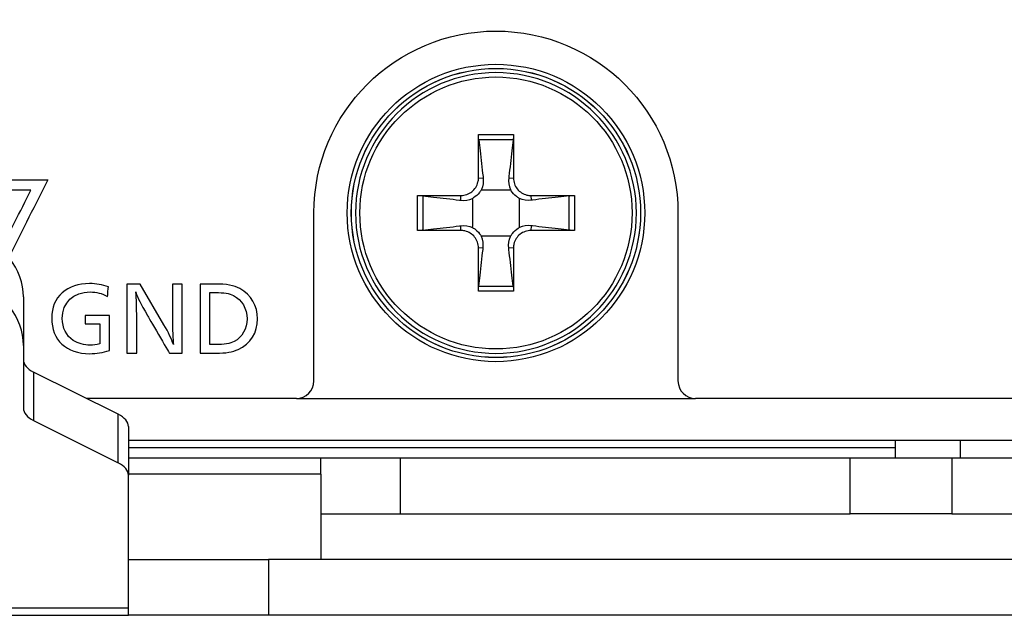
# Model space of a CAD drawing. Units: millimetres. Extents: x 0 to 789, y 0 to 210.
# Drawn here: x 252 to 262, y 108 to 114 of the extents above; entities that cross this region are included whole.
import ezdxf
from ezdxf.lldxf.tags import DXFTag

# ---------------------------------------------------------------- set-up
doc = ezdxf.new("R2010")
doc.units = ezdxf.units.MM
doc.layers.add('1', color=7, linetype='CONTINUOUS')
doc.layers.add('3', color=7, linetype='CONTINUOUS')
tags = doc.linetypes.add('PHANTOM', pattern=[50.5, 18, -6.5, 6.5, -6.5, 6.5, -6.5]).pattern_tags.tags
tags[14:15] = [DXFTag(74, 4), DXFTag(75, 0), DXFTag(340, '0'), DXFTag(46, 0.0), DXFTag(50, 0.0), DXFTag(44, 0.0), DXFTag(45, 0.0)]
tags[12:13] = [DXFTag(74, 4), DXFTag(75, 0), DXFTag(340, '0'), DXFTag(46, 0.0), DXFTag(50, 0.0), DXFTag(44, 0.0), DXFTag(45, 0.0)]
tags[10:11] = [DXFTag(74, 4), DXFTag(75, 0), DXFTag(340, '0'), DXFTag(46, 0.0), DXFTag(50, 0.0), DXFTag(44, 0.0), DXFTag(45, 0.0)]
tags[8:9] = [DXFTag(74, 4), DXFTag(75, 0), DXFTag(340, '0'), DXFTag(46, 0.0), DXFTag(50, 0.0), DXFTag(44, 0.0), DXFTag(45, 0.0)]
tags[6:7] = [DXFTag(74, 4), DXFTag(75, 0), DXFTag(340, '0'), DXFTag(46, 0.0), DXFTag(50, 0.0), DXFTag(44, 0.0), DXFTag(45, 0.0)]
tags[4:5] = [DXFTag(74, 4), DXFTag(75, 0), DXFTag(340, '0'), DXFTag(46, 0.0), DXFTag(50, 0.0), DXFTag(44, 0.0), DXFTag(45, 0.0)]

msp = doc.modelspace()

# ---------------------------------------------------------------- linework, layer by layer
at = {"layer": '1', "color": 51, "linetype": 'Continuous'}
for p, q in [((256.994, 112.103), (257.0411, 112.1034)), ((257.2969, 112.1034), (257.344, 112.103)), ((256.8186, 111.8809), (256.819, 111.928)), ((257.519, 111.928), (257.5194, 111.8809)), ((256.819, 111.578), (256.8186, 111.6251)), ((257.5194, 111.6251), (257.519, 111.578)), ((257.0411, 111.4026), (256.994, 111.403)), ((257.344, 111.403), (257.2969, 111.4026)), ((252.5465, 110.1617), (252.5465, 109.6768)), ((255.1743, 109.898), (259.1635, 109.898)), ((253.3915, 109.2543), (253.3915, 109.7392)), ((256.2101, 109.303), (256.2101, 108.743)), ((260.7089, 108.743), (260.7089, 109.303)), ((261.7263, 109.303), (261.7263, 108.743)), ((255.419, 109.139), (253.4939, 109.139)), ((254.894, 108.288), (254.894, 107.728)), ((251.7176, 107.8031), (253.494, 107.8031))]:
    msp.add_line(p, q, dxfattribs=at)
at = {"layer": '1', "color": 80, "linetype": 'Continuous'}
for p, q in [((255.349, 110.073), (255.349, 111.753)), ((258.989, 111.753), (258.989, 110.073)), ((255.174, 109.898), (253.0738, 109.898)), ((279.744, 109.898), (259.164, 109.898)), ((279.989, 109.478), (253.4947, 109.478))]:
    msp.add_line(p, q, dxfattribs=at)
at = {"layer": '1', "color": 80, "linetype": 'PHANTOM'}
for p, q in [((252.444, 110.913), (252.444, 110.428)), ((252.444, 110.428), (252.444, 109.8005)), ((253.3915, 109.7392), (252.5465, 110.1617)), ((252.5465, 109.6768), (253.3915, 109.2543)), ((253.494, 109.6155), (253.494, 109.1305)), ((261.1596, 109.478), (261.1596, 109.303)), ((261.8152, 109.303), (261.8152, 109.478)), ((253.494, 109.303), (255.419, 109.303)), ((255.419, 109.303), (256.2101, 109.303)), ((256.2101, 109.303), (260.7089, 109.303)), ((260.7089, 109.303), (261.7263, 109.303)), ((261.7263, 109.303), (267.319, 109.303)), ((253.494, 107.8031), (253.494, 109.1305)), ((255.419, 108.743), (256.2101, 108.743)), ((256.2101, 108.743), (260.7089, 108.743)), ((261.7263, 108.743), (260.7089, 108.743)), ((261.7263, 108.743), (267.319, 108.743)), ((253.494, 108.288), (254.894, 108.288)), ((267.9622, 108.288), (254.894, 108.288)), ((253.494, 107.728), (253.494, 107.8031)), ((246.844, 107.728), (253.494, 107.728)), ((254.894, 107.728), (253.494, 107.728)), ((267.9622, 107.728), (254.894, 107.728))]:
    msp.add_line(p, q, dxfattribs=at)
at = {"layer": '1', "color": 80, "linetype": 'Continuous'}
for radius in [1.4875, 1.4461]:
    msp.add_circle((257.169, 111.753), radius, dxfattribs=at)
at = {"layer": '1', "color": 51, "linetype": 'Continuous'}
for radius in [1.4458, 1.3606]:
    msp.add_circle((257.169, 111.753), radius, dxfattribs=at)
at = {"layer": '1', "color": 51, "linetype": 'Continuous', "extrusion": (0, 0, -1)}
msp.add_circle((-257.169, 111.753), 1.4042, dxfattribs=at)
at = {"layer": '1', "color": 80, "linetype": 'Continuous', "extrusion": (0, 0, -1)}
msp.add_arc((-257.169, 111.753), 1.82, 0, 180, dxfattribs=at)
at = {"layer": '1', "color": 80, "linetype": 'Continuous'}
for centre, start, end in [((255.174, 110.073), 270, 0), ((259.164, 110.073), 180, 270)]:
    msp.add_arc(centre, 0.175, start, end, dxfattribs=at)
at = {"layer": '1', "color": 80, "linetype": 'PHANTOM'}
for centre, major_axis, start_param, end_param in [((250.169, 110.913), (-2.275, 0), 3.141593, 5.917978), ((250.169, 110.428), (2.275, 0), 0, 2.776385), ((252.794, 110.2855), (0.35, 0), 3.141593, 3.926991), ((252.794, 109.8005), (-0.35, 0), 0, 0.785398), ((253.144, 109.6155), (-0.35, 0), 3.141593, 3.926991), ((253.144, 109.1305), (0.35, 0), 0, 0.785398)]:
    msp.add_ellipse(centre, major_axis=major_axis, ratio=0.5, start_param=start_param, end_param=end_param, dxfattribs=at)
at = {"layer": '1', "color": 80, "linetype": 'Continuous'}
for points, knots in [([(218.949, 109.408), (218.949, 110.4439), (218.995, 111.4744), (219.1784, 113.5261), (219.3159, 114.5472), (219.6823, 116.581), (219.9104, 117.5873), (220.4563, 119.5796), (220.7688, 120.5633), (221.1378, 121.5409), (221.142, 121.552), (221.1902, 121.6791), (221.2865, 121.7704), (221.4662, 121.8258), (221.5313, 121.8464), (221.8449, 121.9413), (222.0947, 122.0095), (222.4714, 122.1048), (222.5973, 122.1354), (222.8499, 122.1936), (222.9767, 122.221), (223.2383, 122.2793), (223.3733, 122.3093), (223.8828, 122.4216), (224.2583, 122.5017), (225.0117, 122.6545), (225.3897, 122.728), (226.5268, 122.9393), (227.2891, 123.0678), (229.5878, 123.4162), (231.1335, 123.5982), (232.7882, 123.7365), (232.8842, 123.7445), (234.3956, 123.8688), (235.8164, 123.9712), (238.6687, 124.1473), (240.1007, 124.2211), (244.4035, 124.3984), (247.2855, 124.458), (250.1711, 124.458), (250.1733, 124.458), (253.0614, 124.4579), (255.9459, 124.3981), (261.6918, 124.1609), (264.5455, 123.984), (267.4686, 123.7433), (267.5583, 123.7358), (269.2117, 123.5976), (270.764, 123.4145), (273.07, 123.0644), (273.8337, 122.9322), (275.3523, 122.6447), (276.1074, 122.4899), (276.9842, 122.3031), (277.1089, 122.2763), (277.4877, 122.1947), (277.7404, 122.1366), (278.2431, 122.0096), (278.4931, 121.9407), (278.8065, 121.8466), (278.8712, 121.8272), (278.964, 121.7969), (278.9912, 121.7845), (279.0431, 121.7542), (279.068, 121.7361), (279.1345, 121.6741), (279.1698, 121.6219), (279.196, 121.5519), (279.2004, 121.5402), (279.5654, 120.5602), (279.8816, 119.5804), (280.4255, 117.5967), (280.6532, 116.5926), (281.0203, 114.5593), (281.1582, 113.5363), (281.3428, 111.4762), (281.389, 110.4437), (281.389, 109.408)], [0, 0, 0, 0, 0.036765, 0.036765, 0.073529, 0.073529, 0.110294, 0.110294, 0.147058, 0.147058, 0.14748, 0.14748, 0.151895, 0.151895, 0.154412, 0.154412, 0.163985, 0.163985, 0.168772, 0.168772, 0.173559, 0.173559, 0.178653, 0.178653, 0.192767, 0.192767, 0.206882, 0.206882, 0.23511, 0.23511, 0.291568, 0.291568, 0.295042, 0.295042, 0.346282, 0.346282, 0.397522, 0.397522, 0.500003, 0.500003, 0.500079, 0.500079, 0.602649, 0.602649, 0.70522, 0.70522, 0.708466, 0.708466, 0.765099, 0.765099, 0.793416, 0.793416, 0.821732, 0.821732, 0.826432, 0.826432, 0.836016, 0.836016, 0.845599, 0.845599, 0.848087, 0.848087, 0.849194, 0.849194, 0.850301, 0.850301, 0.852515, 0.852515, 0.852958, 0.852958, 0.889719, 0.889719, 0.926479, 0.926479, 0.96324, 0.96324, 1, 1, 1, 1]), ([(256.994, 112.103), (256.994, 112.1369), (256.994, 112.1708), (256.994, 112.2384), (256.994, 112.2721), (256.994, 112.3727), (256.994, 112.4393), (256.994, 112.5159), (256.994, 112.5263), (256.994, 112.5366)], [0, 0, 0, 0, 0.232647, 0.232647, 0.465294, 0.465294, 0.927507, 0.927507, 1, 1, 1, 1]), ([(256.9965, 112.4851), (256.996, 112.4889), (256.9956, 112.4935), (256.9949, 112.5037), (256.9946, 112.5093), (256.9942, 112.5208), (256.9941, 112.5269), (256.994, 112.534), (256.994, 112.5353), (256.994, 112.5366)], [0, 0, 0, 0, 0.310327, 0.310327, 0.620665, 0.620665, 0.930821, 0.930821, 1, 1, 1, 1]), ([(257.344, 112.5366), (257.344, 112.5309), (257.3439, 112.5249), (257.3436, 112.5132), (257.3433, 112.5074), (257.3427, 112.4969), (257.3423, 112.492), (257.3417, 112.4869), (257.3416, 112.486), (257.3415, 112.4851)], [0, 0, 0, 0, 0.309906, 0.309906, 0.6198, 0.6198, 0.929872, 0.929872, 1, 1, 1, 1]), ([(257.344, 112.5366), (257.344, 112.5263), (257.344, 112.5159), (257.344, 112.4722), (257.344, 112.4387), (257.344, 112.3717), (257.344, 112.3381), (257.344, 112.2375), (257.344, 112.1703), (257.344, 112.103)], [0, 0, 0, 0, 0.072493, 0.072493, 0.30514, 0.30514, 0.537787, 0.537787, 1, 1, 1, 1]), ([(256.9965, 112.4851), (257.0009, 112.4488), (257.0053, 112.4125), (257.0147, 112.3332), (257.0198, 112.2901), (257.0297, 112.204), (257.0347, 112.161), (257.0401, 112.1131), (257.0406, 112.1082), (257.0411, 112.1034)], [0, 0, 0, 0, 0.285127, 0.285127, 0.623527, 0.623527, 0.961928, 0.961928, 1, 1, 1, 1]), ([(257.3415, 112.4851), (257.3371, 112.4488), (257.3327, 112.4125), (257.3233, 112.3332), (257.3182, 112.2901), (257.3083, 112.204), (257.3034, 112.161), (257.298, 112.1131), (257.2974, 112.1082), (257.2969, 112.1034)], [0, 0, 0, 0, 0.285127, 0.285127, 0.623527, 0.623527, 0.961928, 0.961928, 1, 1, 1, 1]), ([(256.819, 111.928), (256.8385, 111.928), (256.8582, 111.9313), (256.8951, 111.9442), (256.9127, 111.9539), (256.9432, 111.9782), (256.9565, 111.993), (256.9773, 112.0258), (256.985, 112.0443), (256.9924, 112.0762), (256.994, 112.0896), (256.994, 112.103)], [0, 0, 0, 0, 0.21412, 0.21412, 0.428376, 0.428376, 0.641094, 0.641094, 0.854083, 0.854083, 1, 1, 1, 1]), ([(257.0411, 112.1034), (257.0455, 112.0643), (257.0398, 112.0242), (257.0231, 111.9867), (257.023, 111.9865), (257.0229, 111.9863)], [0, 0, 0, 0, 0.994659, 0.994659, 1, 1, 1, 1]), ([(257.2969, 112.1034), (257.2925, 112.0644), (257.2982, 112.0244), (257.3149, 111.9868), (257.315, 111.9866), (257.3151, 111.9863)], [0, 0, 0, 0, 0.993275, 0.993275, 1, 1, 1, 1]), ([(257.344, 112.103), (257.344, 112.0835), (257.3474, 112.0638), (257.3602, 112.0269), (257.3699, 112.0093), (257.3942, 111.9788), (257.409, 111.9655), (257.4419, 111.9447), (257.4603, 111.937), (257.4922, 111.9296), (257.5056, 111.928), (257.519, 111.928)], [0, 0, 0, 0, 0.21412, 0.21412, 0.428376, 0.428376, 0.641094, 0.641094, 0.854083, 0.854083, 1, 1, 1, 1]), ([(257.0229, 111.9863), (257.0172, 111.9763), (257.0108, 111.9668), (256.9876, 111.9372), (256.9678, 111.9192), (256.9425, 111.9031), (256.9391, 111.901), (256.9357, 111.8991)], [0, 0, 0, 0, 0.275792, 0.275792, 0.905813, 0.905813, 1, 1, 1, 1]), ([(257.0229, 111.9863), (257.0334, 111.986), (257.0439, 111.9857), (257.0879, 111.9846), (257.1214, 111.9842), (257.1978, 111.984), (257.2407, 111.9844), (257.2941, 111.9857), (257.3046, 111.986), (257.3151, 111.9863)], [0, 0, 0, 0, 0.107866, 0.107866, 0.451788, 0.451788, 0.892236, 0.892236, 1, 1, 1, 1]), ([(257.4023, 111.8991), (257.3924, 111.9048), (257.3828, 111.9112), (257.3532, 111.9344), (257.3352, 111.9542), (257.3191, 111.9795), (257.317, 111.9829), (257.3151, 111.9863)], [0, 0, 0, 0, 0.275792, 0.275792, 0.905813, 0.905813, 1, 1, 1, 1]), ([(256.3854, 111.928), (256.3957, 111.928), (256.4061, 111.928), (256.4498, 111.928), (256.4833, 111.928), (256.5503, 111.928), (256.5839, 111.928), (256.6845, 111.928), (256.7517, 111.928), (256.819, 111.928)], [0, 0, 0, 0, 0.072493, 0.072493, 0.30514, 0.30514, 0.537787, 0.537787, 1, 1, 1, 1]), ([(256.3854, 111.928), (256.3911, 111.928), (256.3971, 111.9279), (256.4088, 111.9276), (256.4146, 111.9273), (256.4251, 111.9267), (256.43, 111.9263), (256.4351, 111.9257), (256.436, 111.9256), (256.4369, 111.9255)], [0, 0, 0, 0, 0.309906, 0.309906, 0.6198, 0.6198, 0.929872, 0.929872, 1, 1, 1, 1]), ([(256.4369, 111.9255), (256.4732, 111.9211), (256.5094, 111.9167), (256.5888, 111.9073), (256.6319, 111.9022), (256.718, 111.8923), (256.761, 111.8873), (256.8089, 111.8819), (256.8138, 111.8814), (256.8186, 111.8809)], [0, 0, 0, 0, 0.285127, 0.285127, 0.623527, 0.623527, 0.961928, 0.961928, 1, 1, 1, 1]), ([(256.8186, 111.8809), (256.8576, 111.8765), (256.8976, 111.8822), (256.9352, 111.8989), (256.9354, 111.899), (256.9357, 111.8991)], [0, 0, 0, 0, 0.993275, 0.993275, 1, 1, 1, 1]), ([(256.9357, 111.6069), (256.936, 111.6174), (256.9363, 111.6279), (256.9374, 111.6719), (256.9378, 111.7054), (256.938, 111.7818), (256.9376, 111.8247), (256.9363, 111.8781), (256.936, 111.8886), (256.9357, 111.8991)], [0, 0, 0, 0, 0.107866, 0.107866, 0.451788, 0.451788, 0.892236, 0.892236, 1, 1, 1, 1]), ([(257.4023, 111.8991), (257.402, 111.8886), (257.4017, 111.8781), (257.4006, 111.8341), (257.4002, 111.8006), (257.4, 111.7242), (257.4004, 111.6813), (257.4017, 111.6279), (257.402, 111.6174), (257.4023, 111.6069)], [0, 0, 0, 0, 0.107866, 0.107866, 0.451788, 0.451788, 0.892236, 0.892236, 1, 1, 1, 1]), ([(257.5194, 111.8809), (257.4803, 111.8765), (257.4403, 111.8822), (257.4027, 111.8989), (257.4025, 111.899), (257.4023, 111.8991)], [0, 0, 0, 0, 0.994659, 0.994659, 1, 1, 1, 1]), ([(257.519, 111.928), (257.5529, 111.928), (257.5868, 111.928), (257.6544, 111.928), (257.6881, 111.928), (257.7887, 111.928), (257.8553, 111.928), (257.9319, 111.928), (257.9423, 111.928), (257.9526, 111.928)], [0, 0, 0, 0, 0.232647, 0.232647, 0.465294, 0.465294, 0.927507, 0.927507, 1, 1, 1, 1]), ([(257.9012, 111.9255), (257.8649, 111.9211), (257.8286, 111.9167), (257.7492, 111.9073), (257.7061, 111.9022), (257.62, 111.8923), (257.577, 111.8873), (257.5291, 111.8819), (257.5242, 111.8814), (257.5194, 111.8809)], [0, 0, 0, 0, 0.285127, 0.285127, 0.623527, 0.623527, 0.961928, 0.961928, 1, 1, 1, 1]), ([(257.9012, 111.9255), (257.9049, 111.926), (257.9096, 111.9264), (257.9197, 111.9271), (257.9253, 111.9274), (257.9369, 111.9278), (257.9429, 111.9279), (257.95, 111.928), (257.9513, 111.928), (257.9526, 111.928)], [0, 0, 0, 0, 0.310327, 0.310327, 0.620665, 0.620665, 0.930821, 0.930821, 1, 1, 1, 1]), ([(256.4369, 111.5805), (256.4331, 111.58), (256.4285, 111.5796), (256.4183, 111.5789), (256.4127, 111.5786), (256.4012, 111.5782), (256.3951, 111.578), (256.388, 111.578), (256.3867, 111.578), (256.3854, 111.578)], [0, 0, 0, 0, 0.310327, 0.310327, 0.620665, 0.620665, 0.930821, 0.930821, 1, 1, 1, 1]), ([(256.819, 111.578), (256.7851, 111.578), (256.7512, 111.578), (256.6836, 111.578), (256.6499, 111.578), (256.5493, 111.578), (256.4827, 111.578), (256.4061, 111.578), (256.3957, 111.578), (256.3854, 111.578)], [0, 0, 0, 0, 0.232647, 0.232647, 0.465294, 0.465294, 0.927507, 0.927507, 1, 1, 1, 1]), ([(256.4369, 111.5805), (256.4732, 111.5849), (256.5094, 111.5893), (256.5888, 111.5987), (256.6319, 111.6037), (256.718, 111.6137), (256.761, 111.6186), (256.8089, 111.624), (256.8138, 111.6246), (256.8186, 111.6251)], [0, 0, 0, 0, 0.285127, 0.285127, 0.623527, 0.623527, 0.961928, 0.961928, 1, 1, 1, 1]), ([(256.8186, 111.6251), (256.8577, 111.6295), (256.8978, 111.6238), (256.9353, 111.6071), (256.9355, 111.607), (256.9357, 111.6069)], [0, 0, 0, 0, 0.994659, 0.994659, 1, 1, 1, 1]), ([(256.994, 111.403), (256.994, 111.4224), (256.9907, 111.4422), (256.9778, 111.4791), (256.9681, 111.4967), (256.9438, 111.5272), (256.929, 111.5405), (256.8962, 111.5612), (256.8777, 111.569), (256.8458, 111.5764), (256.8324, 111.578), (256.819, 111.578)], [0, 0, 0, 0, 0.21412, 0.21412, 0.428376, 0.428376, 0.641094, 0.641094, 0.854083, 0.854083, 1, 1, 1, 1]), ([(256.9357, 111.6069), (256.9457, 111.6012), (256.9552, 111.5948), (256.9848, 111.5716), (257.0028, 111.5518), (257.0189, 111.5265), (257.021, 111.5231), (257.0229, 111.5197)], [0, 0, 0, 0, 0.275792, 0.275792, 0.905813, 0.905813, 1, 1, 1, 1]), ([(257.3151, 111.5197), (257.3208, 111.5296), (257.3272, 111.5392), (257.3504, 111.5688), (257.3702, 111.5868), (257.3955, 111.6029), (257.3989, 111.605), (257.4023, 111.6069)], [0, 0, 0, 0, 0.275792, 0.275792, 0.905813, 0.905813, 1, 1, 1, 1]), ([(257.519, 111.578), (257.4996, 111.578), (257.4798, 111.5746), (257.4429, 111.5618), (257.4253, 111.5521), (257.3948, 111.5278), (257.3815, 111.5129), (257.3607, 111.4801), (257.353, 111.4617), (257.3456, 111.4298), (257.344, 111.4163), (257.344, 111.403)], [0, 0, 0, 0, 0.21412, 0.21412, 0.428376, 0.428376, 0.641094, 0.641094, 0.854083, 0.854083, 1, 1, 1, 1]), ([(257.5194, 111.6251), (257.4804, 111.6295), (257.4404, 111.6238), (257.4028, 111.6071), (257.4026, 111.607), (257.4023, 111.6069)], [0, 0, 0, 0, 0.993275, 0.993275, 1, 1, 1, 1]), ([(257.9526, 111.578), (257.9423, 111.578), (257.9319, 111.578), (257.8882, 111.578), (257.8547, 111.578), (257.7877, 111.578), (257.7541, 111.578), (257.6536, 111.578), (257.5864, 111.578), (257.519, 111.578)], [0, 0, 0, 0, 0.072493, 0.072493, 0.30514, 0.30514, 0.537787, 0.537787, 1, 1, 1, 1]), ([(257.9012, 111.5805), (257.8649, 111.5849), (257.8286, 111.5893), (257.7492, 111.5987), (257.7061, 111.6037), (257.62, 111.6137), (257.577, 111.6186), (257.5291, 111.624), (257.5242, 111.6246), (257.5194, 111.6251)], [0, 0, 0, 0, 0.285127, 0.285127, 0.623527, 0.623527, 0.961928, 0.961928, 1, 1, 1, 1]), ([(257.9526, 111.578), (257.9469, 111.578), (257.9409, 111.5781), (257.9292, 111.5784), (257.9234, 111.5787), (257.9129, 111.5793), (257.908, 111.5797), (257.9029, 111.5803), (257.902, 111.5804), (257.9012, 111.5805)], [0, 0, 0, 0, 0.309906, 0.309906, 0.6198, 0.6198, 0.929872, 0.929872, 1, 1, 1, 1]), ([(257.3151, 111.5197), (257.3046, 111.52), (257.2941, 111.5203), (257.2501, 111.5213), (257.2166, 111.5218), (257.1402, 111.522), (257.0973, 111.5216), (257.0439, 111.5203), (257.0334, 111.52), (257.0229, 111.5197)], [0, 0, 0, 0, 0.107866, 0.107866, 0.451788, 0.451788, 0.892236, 0.892236, 1, 1, 1, 1]), ([(257.0411, 111.4026), (257.0455, 111.4416), (257.0398, 111.4816), (257.0231, 111.5192), (257.023, 111.5194), (257.0229, 111.5197)], [0, 0, 0, 0, 0.993275, 0.993275, 1, 1, 1, 1]), ([(257.2969, 111.4026), (257.2925, 111.4417), (257.2982, 111.4817), (257.3149, 111.5193), (257.315, 111.5195), (257.3151, 111.5197)], [0, 0, 0, 0, 0.994659, 0.994659, 1, 1, 1, 1]), ([(256.994, 110.9694), (256.994, 110.9797), (256.994, 110.9901), (256.994, 111.0338), (256.994, 111.0673), (256.994, 111.1343), (256.994, 111.1679), (256.994, 111.2684), (256.994, 111.3356), (256.994, 111.403)], [0, 0, 0, 0, 0.072493, 0.072493, 0.30514, 0.30514, 0.537787, 0.537787, 1, 1, 1, 1]), ([(256.9965, 111.0208), (257.0009, 111.0571), (257.0053, 111.0934), (257.0147, 111.1728), (257.0198, 111.2159), (257.0297, 111.302), (257.0347, 111.345), (257.0401, 111.3929), (257.0406, 111.3977), (257.0411, 111.4026)], [0, 0, 0, 0, 0.285127, 0.285127, 0.623527, 0.623527, 0.961928, 0.961928, 1, 1, 1, 1]), ([(257.3415, 111.0208), (257.3371, 111.0571), (257.3327, 111.0934), (257.3233, 111.1728), (257.3182, 111.2159), (257.3083, 111.302), (257.3034, 111.345), (257.298, 111.3929), (257.2974, 111.3977), (257.2969, 111.4026)], [0, 0, 0, 0, 0.285127, 0.285127, 0.623527, 0.623527, 0.961928, 0.961928, 1, 1, 1, 1]), ([(257.344, 111.403), (257.344, 111.3691), (257.344, 111.3352), (257.344, 111.2676), (257.344, 111.2339), (257.344, 111.1333), (257.344, 111.0667), (257.344, 110.9901), (257.344, 110.9797), (257.344, 110.9694)], [0, 0, 0, 0, 0.232647, 0.232647, 0.465294, 0.465294, 0.927507, 0.927507, 1, 1, 1, 1]), ([(256.994, 110.9694), (256.994, 110.9751), (256.9941, 110.9811), (256.9944, 110.9928), (256.9947, 110.9986), (256.9953, 111.0091), (256.9957, 111.014), (256.9963, 111.0191), (256.9964, 111.02), (256.9965, 111.0208)], [0, 0, 0, 0, 0.309906, 0.309906, 0.6198, 0.6198, 0.929872, 0.929872, 1, 1, 1, 1]), ([(257.3415, 111.0208), (257.342, 111.0171), (257.3424, 111.0124), (257.3431, 111.0023), (257.3434, 110.9967), (257.3438, 110.9851), (257.3439, 110.9791), (257.344, 110.972), (257.344, 110.9707), (257.344, 110.9694)], [0, 0, 0, 0, 0.310327, 0.310327, 0.620665, 0.620665, 0.930821, 0.930821, 1, 1, 1, 1])]:
    msp.add_open_spline(points, degree=3, knots=knots, dxfattribs=at)
at = {"layer": '1', "color": 51, "linetype": 'Continuous'}
for points, knots in [([(219.4798, 109.937), (219.5527, 111.6842), (219.7546, 113.427), (220.2836, 115.9887), (220.5057, 116.8419), (221.1323, 118.3719), (221.5409, 119.019), (222.51, 119.9753), (223.0535, 120.2951), (224.2558, 120.7921), (224.8992, 120.9635), (226.9434, 121.3795), (228.4635, 121.5343), (233.1514, 121.9138), (236.5423, 122.0507), (243.3237, 122.2817), (246.7457, 122.348), (253.6377, 122.3474), (257.1057, 122.2795), (262.1855, 122.1052), (263.8642, 122.0379), (267.183, 121.8762), (268.8243, 121.7824), (271.958, 121.5261), (273.4676, 121.3697), (275.4939, 120.9497), (276.132, 120.7768), (277.3265, 120.272), (277.8714, 119.9442), (278.8297, 118.9742), (279.234, 118.3182), (279.8492, 116.7846), (280.0683, 115.9305), (280.5864, 113.3945), (280.7859, 111.6699), (280.8581, 109.9369)], [0, 0, 0, 0, 0.0625, 0.0625, 0.09375, 0.09375, 0.125, 0.125, 0.15625, 0.15625, 0.1875, 0.1875, 0.25, 0.25, 0.375, 0.375, 0.5, 0.5, 0.625, 0.625, 0.6875, 0.6875, 0.75, 0.75, 0.8125, 0.8125, 0.84375, 0.84375, 0.875, 0.875, 0.90625, 0.90625, 0.9375, 0.9375, 1, 1, 1, 1]), ([(257.3415, 112.4851), (257.3081, 112.4851), (257.2746, 112.4851), (257.2076, 112.4851), (257.1741, 112.4851), (257.0925, 112.4851), (257.0445, 112.4851), (256.9965, 112.4851)], [0, 0, 0, 0, 0.291206, 0.291206, 0.582412, 0.582412, 1, 1, 1, 1]), ([(256.4369, 111.9255), (256.4369, 111.892), (256.4369, 111.8586), (256.4369, 111.7916), (256.4369, 111.758), (256.4369, 111.6765), (256.4369, 111.6285), (256.4369, 111.5805)], [0, 0, 0, 0, 0.291206, 0.291206, 0.582412, 0.582412, 1, 1, 1, 1]), ([(257.9012, 111.5805), (257.9012, 111.6139), (257.9012, 111.6474), (257.9012, 111.7144), (257.9012, 111.7479), (257.9012, 111.8295), (257.9012, 111.8775), (257.9012, 111.9255)], [0, 0, 0, 0, 0.291206, 0.291206, 0.582412, 0.582412, 1, 1, 1, 1]), ([(256.9965, 111.0208), (257.03, 111.0208), (257.0634, 111.0208), (257.1304, 111.0208), (257.164, 111.0208), (257.2455, 111.0208), (257.2935, 111.0208), (257.3415, 111.0208)], [0, 0, 0, 0, 0.291206, 0.291206, 0.582412, 0.582412, 1, 1, 1, 1])]:
    msp.add_open_spline(points, degree=3, knots=knots, dxfattribs=at)
at = {"layer": '1', "color": 80, "linetype": 'PHANTOM'}
for points, knots in [([(280.1937, 109.408), (280.1488, 111.143), (279.9706, 112.8669), (279.4906, 115.4239), (279.2919, 116.2788), (278.8678, 117.4559), (278.7041, 117.8272), (278.3293, 118.4955), (278.1244, 118.7791), (277.4496, 119.5162), (276.9386, 119.8395), (275.7855, 120.3425), (275.1544, 120.5165), (273.1464, 120.9371), (271.6386, 121.0948), (266.9902, 121.4843), (263.6315, 121.629), (256.9088, 121.8704), (253.5197, 121.939), (246.699, 121.9376), (243.2594, 121.8657), (238.2227, 121.6825), (236.5586, 121.6118), (233.2699, 121.4421), (231.6463, 121.3446), (228.5486, 121.0793), (227.0544, 120.9187), (225.0695, 120.4865), (224.4442, 120.3058), (223.3093, 119.7879), (222.8013, 119.4458), (222.1454, 118.6889), (221.9404, 118.3884), (221.5806, 117.7121), (221.4244, 117.3416), (221.0121, 116.1518), (220.8256, 115.321), (220.5174, 113.6506), (220.3975, 112.8083), (220.2212, 111.112), (220.1667, 110.273), (220.1443, 109.408)], [0, 0, 0, 0, 0.0625, 0.0625, 0.09375, 0.09375, 0.109375, 0.109375, 0.125, 0.125, 0.15625, 0.15625, 0.1875, 0.1875, 0.25, 0.25, 0.375, 0.375, 0.5, 0.5, 0.625, 0.625, 0.6875, 0.6875, 0.75, 0.75, 0.8125, 0.8125, 0.84375, 0.84375, 0.875, 0.875, 0.890625, 0.890625, 0.90625, 0.90625, 0.9375, 0.9375, 0.96875, 0.96875, 1, 1, 1, 1]), ([(255.419, 109.139), (255.419, 109.1701), (255.419, 109.1976), (255.419, 109.2531), (255.419, 109.2768), (255.419, 109.2986), (255.419, 109.303), (255.419, 109.303)], [0, 0, 0, 0, 0.297554, 0.297554, 0.724643, 0.724643, 1, 1, 1, 1])]:
    msp.add_open_spline(points, degree=3, knots=knots, dxfattribs=at)
at = {"layer": '1', "color": 51, "linetype": 'Continuous'}
for points in [[(256.994, 112.5366), (257.1105, 112.5367), (257.2275, 112.5367), (257.344, 112.5366)], [(256.3854, 111.578), (256.3853, 111.6945), (256.3853, 111.8115), (256.3854, 111.928)], [(257.9526, 111.928), (257.9527, 111.8115), (257.9527, 111.6945), (257.9526, 111.578)], [(257.344, 110.9694), (257.2275, 110.9693), (257.1105, 110.9693), (256.994, 110.9694)]]:
    msp.add_open_spline(points, degree=3, dxfattribs=at)
at = {"layer": '1', "color": 80, "linetype": 'Continuous'}
msp.add_open_spline([(253.4934, 109.408), (256.112, 109.408), (258.6944, 109.408), (261.1581, 109.408)], degree=3, dxfattribs=at)
at = {"layer": '1', "color": 80, "linetype": 'PHANTOM'}
msp.add_open_spline([(255.419, 109.139), (255.419, 108.8556), (255.419, 108.5719), (255.419, 108.288)], degree=3, dxfattribs=at)
at = {"layer": '3', "color": 7, "linetype": 'Continuous', "extrusion": (0, -1e-16, -1)}
msp.add_open_spline([(250.9117, 111.3334), (251.0196, 111.5494), (251.1275, 111.7653), (251.2354, 111.9812), (251.4296, 111.9812), (251.6238, 111.9812), (251.818, 111.9812), (251.714, 111.7732), (251.61, 111.5651), (251.5021, 111.3492), (251.4983, 111.3413), (251.4944, 111.3334), (251.5335, 111.3334), (251.5725, 111.3334), (251.6116, 111.3334), (251.7195, 111.5494), (251.8274, 111.7653), (251.9352, 111.9812), (252.1295, 111.9812), (252.3238, 111.9812), (252.5181, 111.9812), (252.4102, 111.7653), (252.3022, 111.5494), (252.1942, 111.3334), (252.2334, 111.3334), (252.2725, 111.3334), (252.3117, 111.3334), (252.4371, 111.5843), (252.5625, 111.8352), (252.6879, 112.0861), (252.6596, 112.0861), (252.6313, 112.0861), (252.3871, 112.0861), (252.1712, 112.0861), (251.9553, 112.0861), (251.9553, 112.4185), (251.9553, 112.7509), (251.9553, 113.0833), (251.9203, 113.0833), (251.8853, 113.0833), (251.8504, 113.0833), (251.8504, 112.7509), (251.8504, 112.4185), (251.8504, 112.0861), (251.6346, 112.0861), (251.4188, 112.0861), (251.1922, 112.0861), (251.1814, 112.0861), (251.1705, 112.0861), (251.0451, 111.8352), (250.9196, 111.5843), (250.7942, 111.3334), (250.8334, 111.3334), (250.8725, 111.3334), (250.9117, 111.3334)], degree=3, knots=[0, 0, 0, 0, 0.075366, 0.075366, 0.075366, 0.136, 0.136, 0.136, 0.208622, 0.208622, 0.21136, 0.21136, 0.21136, 0.223557, 0.223557, 0.223557, 0.298918, 0.298918, 0.298918, 0.359576, 0.359576, 0.359576, 0.434948, 0.434948, 0.434948, 0.44717, 0.44717, 0.44717, 0.534736, 0.534736, 0.534736, 0.54357, 0.54357, 0.61098, 0.61098, 0.61098, 0.714761, 0.714761, 0.714761, 0.725678, 0.725678, 0.725678, 0.829459, 0.829459, 0.829459, 0.896818, 0.896818, 0.900206, 0.900206, 0.900206, 0.987778, 0.987778, 0.987778, 1, 1, 1, 1], dxfattribs=at)
at = {"layer": '3', "color": 7, "linetype": 'Continuous'}
for points, knots in [([(253.2862, 110.9182), (253.2283, 110.9496), (253.1758, 110.9632), (253.1103, 110.9632), (252.9445, 110.9632), (252.8333, 110.8562), (252.8333, 110.6981), (252.8333, 110.6022), (252.8714, 110.5248), (252.9428, 110.4781), (252.9896, 110.4475), (253.0525, 110.4296), (253.112, 110.4296), (253.1442, 110.4296), (253.1706, 110.4338), (253.2079, 110.4449), (253.2079, 110.4449), (253.2079, 110.6446), (253.2079, 110.6446), (253.2079, 110.6446), (253.0601, 110.6446), (253.0601, 110.6446), (253.0601, 110.6446), (253.0601, 110.7287), (253.0601, 110.7287), (253.0601, 110.7287), (253.3057, 110.7287), (253.3057, 110.7287), (253.3057, 110.7287), (253.3057, 110.3778), (253.3057, 110.3778), (253.2344, 110.3549), (253.1774, 110.3456), (253.1077, 110.3456), (252.8724, 110.3456), (252.727, 110.4815), (252.727, 110.7006), (252.727, 110.8085), (252.7619, 110.8919), (252.8333, 110.9547), (252.903, 111.0159), (252.9946, 111.0464), (253.1051, 111.0464), (253.1741, 111.0464), (253.23, 111.0371), (253.2938, 111.0132), (253.2938, 111.0132), (253.2862, 110.9181), (253.2862, 110.9182)], [0, 0, 0, 0, 0.0625, 0.0625, 0.0625, 0.125, 0.125, 0.125, 0.1875, 0.1875, 0.1875, 0.25, 0.25, 0.25, 0.3125, 0.3125, 0.3125, 0.375, 0.375, 0.375, 0.4375, 0.4375, 0.4375, 0.5, 0.5, 0.5, 0.5625, 0.5625, 0.5625, 0.625, 0.625, 0.625, 0.6875, 0.6875, 0.6875, 0.75, 0.75, 0.75, 0.8125, 0.8125, 0.8125, 0.875, 0.875, 0.875, 0.9375, 0.9375, 0.9375, 1, 1, 1, 1]), ([(254.0321, 110.3506), (254.0321, 110.3506), (253.9038, 110.3506), (253.9038, 110.3506), (253.9038, 110.3507), (253.6853, 110.7262), (253.6853, 110.7262), (253.6114, 110.8528), (253.5902, 110.8969), (253.5681, 110.9632), (253.574, 110.8902), (253.5766, 110.8111), (253.5775, 110.7023), (253.5775, 110.7023), (253.5775, 110.3506), (253.5775, 110.3506), (253.5775, 110.3506), (253.4789, 110.3506), (253.4789, 110.3506), (253.4789, 110.3507), (253.4789, 111.0422), (253.4789, 111.0422), (253.4789, 111.0422), (253.6132, 111.0422), (253.6132, 111.0422), (253.6132, 111.0422), (253.8493, 110.6353), (253.8493, 110.6353), (253.8936, 110.5588), (253.9257, 110.4917), (253.9436, 110.4373), (253.9385, 110.4865), (253.9343, 110.581), (253.9335, 110.7092), (253.9335, 110.7092), (253.9335, 111.0422), (253.9335, 111.0422), (253.9335, 111.0422), (254.0321, 111.0422), (254.0321, 111.0422), (254.0321, 111.0422), (254.0321, 110.3506), (254.0321, 110.3506)], [0, 0, 0, 0, 0.071429, 0.071429, 0.071429, 0.142857, 0.142857, 0.142857, 0.214286, 0.214286, 0.214286, 0.285714, 0.285714, 0.285714, 0.357143, 0.357143, 0.357143, 0.428571, 0.428571, 0.428571, 0.5, 0.5, 0.5, 0.571429, 0.571429, 0.571429, 0.642857, 0.642857, 0.642857, 0.714286, 0.714286, 0.714286, 0.785714, 0.785714, 0.785714, 0.857143, 0.857143, 0.857143, 0.928571, 0.928571, 0.928571, 1, 1, 1, 1]), ([(254.3531, 111.0422), (254.4797, 111.0422), (254.5477, 111.0302), (254.6088, 110.9962), (254.721, 110.936), (254.7855, 110.8247), (254.7855, 110.6939), (254.7855, 110.5571), (254.7151, 110.4441), (254.5927, 110.3889), (254.5341, 110.3616), (254.4712, 110.3506), (254.3683, 110.3506), (254.3683, 110.3506), (254.2103, 110.3506), (254.2103, 110.3506), (254.2103, 110.3507), (254.2103, 111.0422), (254.2103, 111.0422), (254.2103, 111.0422), (254.3531, 111.0422), (254.3531, 111.0422)], [0, 0, 0, 0, 0.142857, 0.142857, 0.142857, 0.285714, 0.285714, 0.285714, 0.428571, 0.428571, 0.428571, 0.571429, 0.571429, 0.571429, 0.714286, 0.714286, 0.714286, 0.857143, 0.857143, 0.857143, 1, 1, 1, 1]), ([(254.3089, 110.4357), (254.3089, 110.4357), (254.3598, 110.4357), (254.3598, 110.4357), (254.4575, 110.4357), (254.5069, 110.4441), (254.5528, 110.4679), (254.6326, 110.5096), (254.6802, 110.5945), (254.6802, 110.6947), (254.6802, 110.7966), (254.6284, 110.885), (254.545, 110.9267), (254.5009, 110.9496), (254.4524, 110.9572), (254.3615, 110.9572), (254.3615, 110.9572), (254.3089, 110.9572), (254.3089, 110.9572), (254.3089, 110.9572), (254.3089, 110.4357), (254.3089, 110.4357)], [0, 0, 0, 0, 0.142857, 0.142857, 0.142857, 0.285714, 0.285714, 0.285714, 0.428571, 0.428571, 0.428571, 0.571429, 0.571429, 0.571429, 0.714286, 0.714286, 0.714286, 0.857143, 0.857143, 0.857143, 1, 1, 1, 1])]:
    msp.add_open_spline(points, degree=3, knots=knots, dxfattribs=at)

doc.saveas('drawing.dxf')
